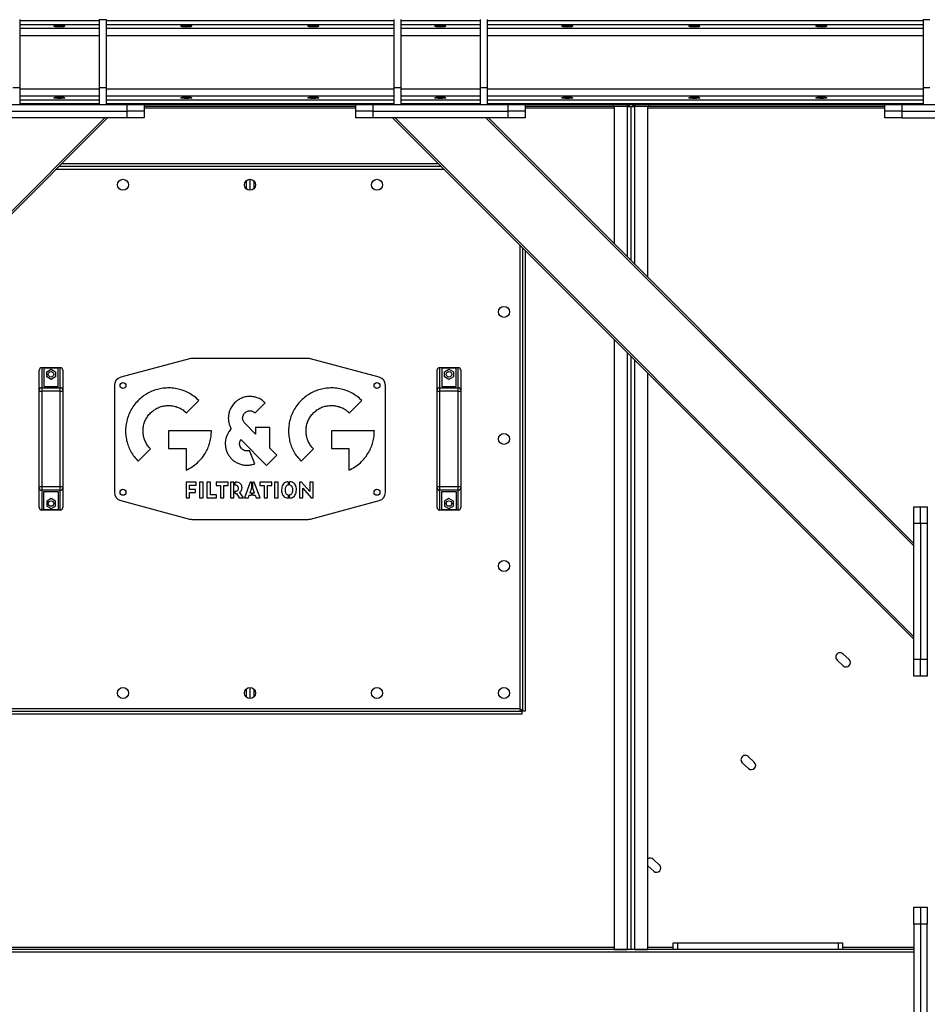
# Model space of a CAD drawing. Units: millimetres. Extents: x -6930 to 8313, y -12680 to 11283.
# Drawn here: x 6227 to 7299, y -4683 to -3520 of the extents above; entities that cross this region are included whole.
import ezdxf

# ---------------------------------------------------------------- set-up
doc = ezdxf.new("R2010")
doc.units = ezdxf.units.MM

msp = doc.modelspace()

# ---------------------------------------------------------------- linework, layer by layer
at = {"color": 7, "linetype": 'Continuous', "lineweight": 25}
for p, q in [((6227.3, -3520), (6227.3, -3600)), ((6227.3, -3521.1), (6321.3, -3521.1)), ((6321.3, -3520), (6321.3, -3600)), ((6321.3, -3520), (6329.3, -3520)), ((6329.3, -3520), (6329.3, -3600)), ((6329.3, -3521.1), (6669.3, -3521.1)), ((6669.3, -3520), (6669.3, -3600)), ((6677.3, -3520), (6677.3, -3600)), ((6677.3, -3521.1), (6771.3, -3521.1)), ((6771.3, -3520), (6771.3, -3600)), ((6779.3, -3520), (6779.3, -3600)), ((6779.3, -3521.1), (7294.3, -3521.1)), ((7294.3, -3520), (7302.3, -3520)), ((7294.3, -3520), (7294.3, -3600)), ((6227.3, -3525.6), (6321.3, -3525.6)), ((6227.3, -3530.2), (6321.3, -3530.2)), ((6329.3, -3525.6), (6669.3, -3525.6)), ((6329.3, -3530.2), (6669.3, -3530.2)), ((6677.3, -3525.6), (6771.3, -3525.6)), ((6677.3, -3530.2), (6771.3, -3530.2)), ((6779.3, -3525.6), (7294.3, -3525.6)), ((6779.3, -3530.2), (7294.3, -3530.2)), ((6227.3, -3538.6), (6321.3, -3538.6)), ((6329.3, -3538.6), (6669.3, -3538.6)), ((6677.3, -3538.6), (6771.3, -3538.6)), ((6779.3, -3538.6), (7294.3, -3538.6)), ((6219.3, -3600), (6227.3, -3600)), ((6227.3, -3600), (6227.3, -3620)), ((6227.3, -3601.5), (6321.3, -3601.5)), ((6321.3, -3600), (6329.3, -3600)), ((6321.3, -3600), (6321.3, -3620)), ((6329.3, -3600), (6329.3, -3620)), ((6329.3, -3601.5), (6669.3, -3601.5)), ((6669.3, -3600), (6669.3, -3620)), ((6669.3, -3600), (6677.3, -3600)), ((6677.3, -3600), (6677.3, -3620)), ((6677.3, -3601.5), (6771.3, -3601.5)), ((6771.3, -3600), (6779.3, -3600)), ((6771.3, -3600), (6771.3, -3620)), ((6779.3, -3600), (6779.3, -3620)), ((6779.3, -3601.5), (7294.3, -3601.5)), ((7294.3, -3600), (7302.3, -3600)), ((7294.3, -3600), (7294.3, -3620)), ((6227.3, -3609.9), (6321.3, -3609.9)), ((6227.3, -3614.5), (6321.3, -3614.5)), ((6329.3, -3609.9), (6669.3, -3609.9)), ((6329.3, -3614.5), (6669.3, -3614.5)), ((6677.3, -3609.9), (6771.3, -3609.9)), ((6677.3, -3614.5), (6771.3, -3614.5)), ((6779.3, -3609.9), (7294.3, -3609.9)), ((6779.3, -3614.5), (7294.3, -3614.5)), ((6194.3, -3620), (6354.3, -3620)), ((6219.3, -3620), (6227.3, -3620)), ((6227.3, -3619), (6321.3, -3619)), ((6321.3, -3620), (6329.3, -3620)), ((6329.3, -3619), (6669.3, -3619)), ((6354.3, -3628), (6354.3, -3620)), ((6354.3, -3620), (6374.3, -3620)), ((6374.3, -3620), (6624.3, -3620)), ((6374.3, -3620), (6374.3, -3628)), ((6374.3, -3622), (6624.3, -3622)), ((6624.3, -3624.4), (6374.3, -3624.4)), ((6624.3, -3628), (6624.3, -3620)), ((6624.3, -3620), (6644.3, -3620)), ((6644.3, -3620), (6644.3, -3628)), ((6644.3, -3620), (6804.3, -3620)), ((6669.3, -3620), (6677.3, -3620)), ((6677.3, -3619), (6771.3, -3619)), ((6771.3, -3620), (6779.3, -3620)), ((6779.3, -3619), (7294.3, -3619)), ((6804.3, -3628), (6804.3, -3620)), ((6804.3, -3620), (6824.3, -3620)), ((6824.3, -3620), (6928.3, -3620)), ((6824.3, -3620), (6824.3, -3628)), ((6824.3, -3620), (7249.3, -3620)), ((6824.3, -3622), (6928.3, -3622)), ((6929.3, -3624.4), (6824.3, -3624.4)), ((6928.3, -3620), (6928.3, -3622)), ((6928.3, -3622), (6945, -3622)), ((6929.3, -3622.4), (6929.3, -3784.5)), ((6944.9, -3622.4), (6929.3, -3622.4)), ((6944.9, -3622.4), (6944.9, -3622)), ((6944.9, -3622.4), (6949.3, -3622.4)), ((6944.9, -3622.4), (6944.9, -3800.1)), ((6945, -3622), (6945, -3620)), ((6947, -3622), (6945, -3622)), ((6947, -3620), (6947, -3622)), ((6949.3, -3622.4), (6949.3, -3804.5)), ((6949.3, -3622.4), (6953.7, -3622.4)), ((6951.7, -3622), (6951.7, -3620)), ((6953.7, -3622), (6951.7, -3622)), ((6953.7, -3620), (6953.7, -3622)), ((6953.7, -3622), (6970.3, -3622)), ((6953.7, -3622), (6953.7, -3622.4)), ((6969.3, -3622.4), (6953.7, -3622.4)), ((6953.7, -3808.9), (6953.7, -3622.4)), ((6969.3, -3824.5), (6969.3, -3622.4)), ((7249.3, -3624.4), (6969.3, -3624.4)), ((6970.3, -3622), (6970.3, -3620)), ((6970.3, -3620), (7249.3, -3620)), ((6970.3, -3622), (7249.3, -3622)), ((7249.3, -3628), (7249.3, -3620)), ((7249.3, -3620), (7269.3, -3620)), ((7269.3, -3620), (7269.3, -3628)), ((7269.3, -3620), (7429.3, -3620)), ((7294.3, -3620), (7302.3, -3620)), ((6328, -3636), (5715.3, -4248.8)), ((6330.9, -3636), (5715.3, -4251.6)), ((6194.3, -3628), (6354.3, -3628)), ((6354.3, -3636), (6194.3, -3636)), ((6374.3, -3628), (6354.3, -3628)), ((6354.3, -3636), (6354.3, -3628)), ((6374.3, -3636), (6354.3, -3636)), ((6374.3, -3628), (6374.3, -3636)), ((6644.3, -3628), (6624.3, -3628)), ((6624.3, -3636), (6624.3, -3628)), ((6644.3, -3636), (6624.3, -3636)), ((6644.3, -3628), (6804.3, -3628)), ((6644.3, -3628), (6644.3, -3636)), ((6804.3, -3636), (6644.3, -3636)), ((6667.7, -3636), (7283.3, -4251.6)), ((6670.6, -3636), (7283.3, -4248.8)), ((6778, -3636), (7283.3, -4141.3)), ((6780.9, -3636), (7283.3, -4138.5)), ((6824.3, -3628), (6804.3, -3628)), ((6804.3, -3636), (6804.3, -3628)), ((6824.3, -3636), (6804.3, -3636)), ((6824.3, -3628), (6824.3, -3636)), ((7269.3, -3628), (7249.3, -3628)), ((7249.3, -3636), (7249.3, -3628)), ((7269.3, -3636), (7249.3, -3636)), ((7269.3, -3628), (7429.3, -3628)), ((7269.3, -3628), (7269.3, -3636)), ((7269.3, -3636), (7429.3, -3636)), ((6270.5, -3696.4), (6728.1, -3696.4)), ((6273.9, -3693), (6724.7, -3693)), ((6276.9, -3690), (6721.7, -3690)), ((6494.9, -3710.3), (6494.9, -3719.8)), ((6499.3, -3708.5), (6499.3, -3721.5)), ((6503.7, -3710.3), (6503.7, -3719.8)), ((6817.9, -3786.2), (6817.9, -4333.6)), ((6821.3, -3789.6), (6821.3, -4336.3)), ((6824.3, -3792.6), (6824.3, -4336.3)), ((6929.3, -3897.6), (6929.3, -4617.7)), ((6944.9, -3913.2), (6944.9, -4617.7)), ((6949.3, -3917.6), (6949.3, -4617.7)), ((6428, -3920.4), (6346.7, -3942.2)), ((6568, -3920), (6430.6, -3920)), ((6651.9, -3942.2), (6570.6, -3920.4)), ((6953.7, -4617.7), (6953.7, -3922)), ((6250.3, -3957.1), (6250.3, -3934)), ((6253.3, -3931), (6253.3, -3954.6)), ((6275.3, -3931), (6253.3, -3931)), ((6272.8, -3931.6), (6255.8, -3931.6)), ((6255.8, -3931.6), (6255.8, -3953)), ((6259.2, -3935.8), (6264.3, -3932.8)), ((6259.2, -3941.8), (6259.2, -3935.8)), ((6264.3, -3932.8), (6269.5, -3935.8)), ((6269.5, -3935.8), (6269.5, -3941.8)), ((6272.8, -3953), (6272.8, -3931.6)), ((6275.3, -3954.6), (6275.3, -3931)), ((6278.3, -3934), (6278.3, -3957.1)), ((6720.3, -3957.1), (6720.3, -3934)), ((6723.3, -3931), (6723.3, -3954.6)), ((6745.3, -3931), (6723.3, -3931)), ((6742.8, -3931.6), (6725.8, -3931.6)), ((6725.8, -3931.6), (6725.8, -3953)), ((6729.2, -3935.8), (6734.3, -3932.8)), ((6729.2, -3941.8), (6729.2, -3935.8)), ((6734.3, -3932.8), (6739.5, -3935.8)), ((6739.5, -3935.8), (6739.5, -3941.8)), ((6742.8, -3953), (6742.8, -3931.6)), ((6745.3, -3954.6), (6745.3, -3931)), ((6748.3, -3934), (6748.3, -3957.1)), ((6969.3, -4617.7), (6969.3, -3937.6)), ((6264.3, -3944.7), (6259.2, -3941.8)), ((6269.5, -3941.8), (6264.3, -3944.7)), ((6339.3, -3951.8), (6339.3, -4078.2)), ((6659.3, -4078.2), (6659.3, -3951.8)), ((6734.3, -3944.7), (6729.2, -3941.8)), ((6739.5, -3941.8), (6734.3, -3944.7)), ((6250.3, -3958.8), (6250.3, -3957.1)), ((6250.3, -3958.8), (6253.3, -3958.8)), ((6250.3, -4071.2), (6250.3, -3958.8)), ((6253.3, -3954.6), (6253.3, -3958.8)), ((6253.3, -3954.6), (6275.3, -3954.6)), ((6275.3, -3958.8), (6253.3, -3958.8)), ((6253.3, -3958.8), (6253.3, -4071.2)), ((6255.8, -3953), (6272.8, -3953)), ((6275.3, -3958.8), (6275.3, -3954.6)), ((6275.3, -4071.2), (6275.3, -3958.8)), ((6275.3, -3958.8), (6278.3, -3958.8)), ((6278.3, -3957.1), (6278.3, -3958.8)), ((6278.3, -3958.8), (6278.3, -4071.2)), ((6720.3, -3958.8), (6720.3, -3957.1)), ((6720.3, -3958.8), (6723.3, -3958.8)), ((6720.3, -4071.2), (6720.3, -3958.8)), ((6723.3, -3954.6), (6723.3, -3958.8)), ((6723.3, -3954.6), (6745.3, -3954.6)), ((6745.3, -3958.8), (6723.3, -3958.8)), ((6723.3, -3958.8), (6723.3, -4071.2)), ((6725.8, -3953), (6742.8, -3953)), ((6745.3, -3958.8), (6745.3, -3954.6)), ((6745.3, -4071.2), (6745.3, -3958.8)), ((6745.3, -3958.8), (6748.3, -3958.8)), ((6748.3, -3957.1), (6748.3, -3958.8)), ((6748.3, -3958.8), (6748.3, -4071.2)), ((6424.3, -3984.3), (6438.9, -3969.7)), ((6505.3, -3984.3), (6517.2, -3972.4)), ((6616.8, -3984.3), (6631.4, -3969.7)), ((6505.9, -4009.2), (6493.1, -3996.4)), ((6453.8, -4005.5), (6403.1, -4005.5)), ((6403.1, -4005.5), (6403.1, -4026.2)), ((6522.8, -4001.7), (6505.9, -4001.7)), ((6505.9, -4001.7), (6505.9, -4009.2)), ((6522.8, -4026.1), (6522.8, -4001.7)), ((6646.2, -4005.5), (6595.5, -4005.5)), ((6595.5, -4005.5), (6595.5, -4026.2)), ((6488.6, -4015.8), (6519, -4046.2)), ((6367.2, -4041.4), (6381.8, -4026.8)), ((6403.1, -4026.2), (6423.8, -4026.2)), ((6423.8, -4026.2), (6423.8, -4051.9)), ((6505.1, -4044.3), (6498.8, -4028.6)), ((6531, -4034.3), (6522.8, -4026.1)), ((6559.7, -4041.4), (6574.3, -4026.8)), ((6595.5, -4026.2), (6616.2, -4026.2)), ((6616.2, -4026.2), (6616.2, -4051.9)), ((6519, -4046.2), (6531, -4034.3)), ((6435.9, -4066), (6423.9, -4066)), ((6423.9, -4066), (6423.9, -4084.5)), ((6435.9, -4069.6), (6435.9, -4066)), ((6443.9, -4066), (6439.7, -4066)), ((6439.7, -4066), (6439.7, -4084.5)), ((6443.9, -4084.5), (6443.9, -4066)), ((6452.5, -4066), (6448.4, -4066)), ((6448.4, -4066), (6448.4, -4084.5)), ((6452.5, -4080.9), (6452.5, -4066)), ((6473.4, -4066), (6459.3, -4066)), ((6459.3, -4066), (6459.3, -4070.1)), ((6473.4, -4070.1), (6473.4, -4066)), ((6476.3, -4066), (6476.3, -4084.5)), ((6480.4, -4066), (6476.3, -4066)), ((6480.4, -4084.5), (6480.4, -4066)), ((6482.7, -4066), (6481.9, -4066)), ((6481.9, -4069.6), (6481.9, -4066)), ((6499.5, -4066), (6493, -4084.5)), ((6501, -4066), (6499.5, -4066)), ((6501, -4066), (6501, -4073)), ((6504.2, -4066), (6502.5, -4066)), ((6502.5, -4073), (6502.5, -4066)), ((6511.3, -4084.5), (6504.2, -4066)), ((6525.1, -4066), (6511, -4066)), ((6511, -4066), (6511, -4070.1)), ((6525.1, -4070.1), (6525.1, -4066)), ((6532.7, -4066), (6528.4, -4066)), ((6528.4, -4066), (6528.4, -4084.5)), ((6532.7, -4084.5), (6532.7, -4066)), ((6544.5, -4065.6), (6544.5, -4069.5)), ((6546, -4069.4), (6546, -4065.6)), ((6560.3, -4066), (6557.6, -4066)), ((6557.6, -4066), (6557.6, -4084.5)), ((6570.1, -4077.2), (6560.3, -4066)), ((6574.1, -4066), (6570.1, -4066)), ((6570.1, -4066), (6570.1, -4077.2)), ((6574.1, -4084.5), (6574.1, -4066)), ((6250.3, -4071.2), (6253.3, -4071.2)), ((6250.3, -4072.9), (6250.3, -4071.2)), ((6250.3, -4096), (6250.3, -4072.9)), ((6253.3, -4071.2), (6275.3, -4071.2)), ((6253.3, -4071.2), (6253.3, -4075.5)), ((6275.3, -4075.5), (6253.3, -4075.5)), ((6253.3, -4075.5), (6253.3, -4099)), ((6255.8, -4077), (6272.8, -4077)), ((6255.8, -4098.4), (6255.8, -4077)), ((6272.8, -4077), (6272.8, -4098.4)), ((6275.3, -4071.2), (6278.3, -4071.2)), ((6275.3, -4075.5), (6275.3, -4071.2)), ((6275.3, -4099), (6275.3, -4075.5)), ((6278.3, -4071.2), (6278.3, -4072.9)), ((6278.3, -4072.9), (6278.3, -4096)), ((6428, -4074.8), (6428, -4069.6)), ((6428, -4069.6), (6435.9, -4069.6)), ((6435.1, -4074.8), (6428, -4074.8)), ((6428, -4084.5), (6428, -4078.4)), ((6428, -4078.4), (6435.1, -4078.4)), ((6435.1, -4078.4), (6435.1, -4074.8)), ((6459.3, -4070.1), (6464.3, -4070.1)), ((6464.3, -4070.1), (6464.3, -4084.5)), ((6468.4, -4084.5), (6468.4, -4070.1)), ((6468.4, -4070.1), (6473.4, -4070.1)), ((6481.9, -4079.4), (6481.9, -4076.7)), ((6481.9, -4079.4), (6483.2, -4079.4)), ((6483.2, -4079.4), (6486.4, -4084.5)), ((6491.5, -4084.5), (6487.2, -4078.1)), ((6501, -4073), (6499.2, -4078.6)), ((6499.2, -4078.6), (6501, -4078.6)), ((6501, -4078.6), (6501, -4081.5)), ((6504.5, -4078.6), (6502.5, -4073)), ((6502.5, -4078.6), (6504.5, -4078.6)), ((6502.5, -4081.5), (6502.5, -4078.6)), ((6511, -4070.1), (6516, -4070.1)), ((6516, -4070.1), (6516, -4084.5)), ((6520.1, -4084.5), (6520.1, -4070.1)), ((6520.1, -4070.1), (6525.1, -4070.1)), ((6561.7, -4084.5), (6561.7, -4073.3)), ((6561.7, -4073.3), (6571.5, -4084.5)), ((6720.3, -4071.2), (6723.3, -4071.2)), ((6720.3, -4072.9), (6720.3, -4071.2)), ((6720.3, -4096), (6720.3, -4072.9)), ((6723.3, -4071.2), (6745.3, -4071.2)), ((6723.3, -4071.2), (6723.3, -4075.5)), ((6745.3, -4075.5), (6723.3, -4075.5)), ((6723.3, -4075.5), (6723.3, -4099)), ((6725.8, -4077), (6742.8, -4077)), ((6725.8, -4098.4), (6725.8, -4077)), ((6742.8, -4077), (6742.8, -4098.4)), ((6745.3, -4071.2), (6748.3, -4071.2)), ((6745.3, -4075.5), (6745.3, -4071.2)), ((6745.3, -4099), (6745.3, -4075.5)), ((6748.3, -4071.2), (6748.3, -4072.9)), ((6748.3, -4072.9), (6748.3, -4096)), ((6264.3, -4085.3), (6259.2, -4088.3)), ((6259.2, -4088.3), (6259.2, -4094.3)), ((6269.5, -4088.3), (6264.3, -4085.3)), ((6269.5, -4094.3), (6269.5, -4088.3)), ((6346.7, -4087.9), (6428, -4109.7)), ((6423.9, -4084.5), (6428, -4084.5)), ((6439.7, -4084.5), (6443.9, -4084.5)), ((6448.4, -4084.5), (6459.6, -4084.5)), ((6459.6, -4080.9), (6452.5, -4080.9)), ((6459.6, -4084.5), (6459.6, -4080.9)), ((6464.3, -4084.5), (6468.4, -4084.5)), ((6476.3, -4084.5), (6480.4, -4084.5)), ((6486.4, -4084.5), (6491.5, -4084.5)), ((6493, -4084.5), (6497.4, -4084.5)), ((6497.4, -4084.5), (6498.4, -4081.5)), ((6498.4, -4081.5), (6501, -4081.5)), ((6502.5, -4081.5), (6505.4, -4081.5)), ((6505.4, -4081.5), (6506.6, -4084.5)), ((6506.6, -4084.5), (6511.3, -4084.5)), ((6516, -4084.5), (6520.1, -4084.5)), ((6528.4, -4084.5), (6532.7, -4084.5)), ((6544.5, -4081), (6544.5, -4084.9)), ((6546, -4084.9), (6546, -4081)), ((6557.6, -4084.5), (6561.7, -4084.5)), ((6570.6, -4109.7), (6651.9, -4087.9)), ((6571.5, -4084.5), (6574.1, -4084.5)), ((6734.3, -4085.3), (6729.2, -4088.3)), ((6729.2, -4088.3), (6729.2, -4094.3)), ((6739.5, -4088.3), (6734.3, -4085.3)), ((6739.5, -4094.3), (6739.5, -4088.3)), ((6275.3, -4099), (6253.3, -4099)), ((6255.8, -4098.4), (6272.8, -4098.4)), ((6259.2, -4094.3), (6264.3, -4097.2)), ((6264.3, -4097.2), (6269.5, -4094.3)), ((6745.3, -4099), (6723.3, -4099)), ((6725.8, -4098.4), (6742.8, -4098.4)), ((6729.2, -4094.3), (6734.3, -4097.2)), ((6734.3, -4097.2), (6739.5, -4094.3)), ((7283.3, -4095), (7291.3, -4095)), ((7283.3, -4115), (7283.3, -4095)), ((7291.3, -4095), (7299.3, -4095)), ((7291.3, -4115), (7291.3, -4095)), ((7299.3, -4095), (7299.3, -4115)), ((6430.6, -4110), (6568, -4110)), ((7291.3, -4115), (7283.3, -4115)), ((7283.3, -4275), (7283.3, -4115)), ((7291.3, -4115), (7291.3, -4275)), ((7299.3, -4115), (7291.3, -4115)), ((7299.3, -4115), (7299.3, -4275)), ((7200.1, -4282.9), (7192.7, -4276.1)), ((7206.9, -4275.6), (7199.5, -4268.8)), ((7283.3, -4295), (7283.3, -4275)), ((7283.3, -4275), (7291.3, -4275)), ((7291.3, -4275), (7299.3, -4275)), ((7291.3, -4295), (7291.3, -4275)), ((7299.3, -4275), (7299.3, -4295)), ((7291.3, -4295), (7283.3, -4295)), ((7299.3, -4295), (7291.3, -4295)), ((6494.9, -4310.3), (6494.9, -4319.8)), ((6499.3, -4308.5), (6499.3, -4321.5)), ((6503.7, -4310.3), (6503.7, -4319.8)), ((6817.9, -4333.6), (6180.7, -4333.6)), ((6820.6, -4337), (6178, -4337)), ((6820.6, -4340), (6178, -4340)), ((6820.6, -4340), (6820.6, -4337)), ((6824.3, -4336.3), (6821.3, -4336.3)), ((7094.9, -4396.8), (7087.6, -4390)), ((7088.2, -4404.2), (7080.8, -4397.4)), ((6976.2, -4525.4), (6969.3, -4519)), ((6983, -4518.1), (6975.7, -4511.3)), ((7283.3, -4568), (7291.3, -4568)), ((7283.3, -4588), (7283.3, -4568)), ((7291.3, -4568), (7291.3, -4588)), ((7291.3, -4568), (7299.3, -4568)), ((7299.3, -4568), (7299.3, -4588)), ((7291.3, -4588), (7283.3, -4588)), ((7283.3, -4588), (7283.3, -4728)), ((7291.3, -4588), (7291.3, -4728)), ((7299.3, -4588), (7291.3, -4588)), ((7299.3, -4728), (7299.3, -4588)), ((6999.3, -4618), (6999.3, -4610)), ((6999.3, -4610), (7004.3, -4610)), ((7004.3, -4610), (7004.3, -4618)), ((7004.3, -4610), (7194.3, -4610)), ((7194.3, -4618), (7194.3, -4610)), ((7194.3, -4610), (7199.3, -4610)), ((7199.3, -4610), (7199.3, -4618)), ((7283.3, -4618), (5715.3, -4618)), ((7283.3, -4621), (5715.3, -4621)), ((6929.3, -4615.6), (6069.3, -4615.6)), ((6929.3, -4617.7), (6944.9, -4617.7)), ((6949.3, -4617.7), (6944.9, -4617.7)), ((6944.9, -4618), (6944.9, -4617.7)), ((6953.7, -4617.7), (6949.3, -4617.7)), ((6953.7, -4617.7), (6969.3, -4617.7)), ((6953.7, -4617.7), (6953.7, -4618)), ((6999.3, -4615.6), (6969.3, -4615.6)), ((7283.3, -4615.6), (7199.3, -4615.6))]:
    msp.add_line(p, q, dxfattribs=at)
for centre, radius in [((6349.3, -3715), 6.5), ((6499.3, -3715), 6.5), ((6649.3, -3715), 6.5), ((6799.3, -3865), 6.5), ((6264.3, -3938.8), 3.25), ((6734.3, -3938.8), 3.25), ((6349.3, -3952), 3.5), ((6649.3, -3952), 3.5), ((6799.3, -4015), 6.5), ((6349.3, -4078), 3.5), ((6649.3, -4078), 3.5), ((6264.3, -4091.3), 3.25), ((6734.3, -4091.3), 3.25), ((6799.3, -4165), 6.5), ((6349.3, -4315), 6.5), ((6499.3, -4315), 6.5), ((6649.3, -4315), 6.5), ((6799.3, -4315), 6.5)]:
    msp.add_circle(centre, radius, dxfattribs=at)
for centre, radius, start, end in [((6430.6, -3930), 10, 90, 105), ((6568, -3930), 10, 75, 90), ((6253.3, -3934), 3, 90, 180), ((6275.3, -3934), 3, 360, 90), ((6723.3, -3934), 3, 90, 180), ((6745.3, -3934), 3, 360, 90), ((6349.3, -3951.8), 10, 105, 180), ((6649.3, -3951.8), 10, 0, 75), ((6253.1, -3957.4), 2.81, 85.847, 175.1342), ((6275.5, -3957.4), 2.81, 4.8658, 94.153), ((6723.1, -3957.4), 2.81, 85.847, 175.1342), ((6745.5, -3957.4), 2.81, 4.8658, 94.153), ((6253.1, -4072.7), 2.81, 184.8658, 274.153), ((6275.5, -4072.7), 2.81, 265.847, 355.1342), ((6349.3, -4078.2), 10, 180, 255), ((6649.3, -4078.2), 10, 285, 0), ((6723.1, -4072.7), 2.81, 184.8658, 274.153), ((6745.5, -4072.7), 2.81, 265.847, 355.1342), ((6253.3, -4096), 3, 180, 270), ((6275.3, -4096), 3, 270, 0), ((6723.3, -4096), 3, 180, 270), ((6745.3, -4096), 3, 270, 0), ((6430.6, -4100), 10, 255, 270), ((6568, -4100), 10, 270, 285), ((7196.1, -4272.5), 5, 47.2906, 227.2906), ((7203.5, -4279.2), 5, 227.2906, 47.2906), ((7084.2, -4393.7), 5, 47.2906, 227.2906), ((7091.6, -4400.5), 5, 227.2906, 47.2906), ((6972.3, -4514.9), 5, 47.2906, 126.5903), ((6979.6, -4521.7), 5, 227.2906, 47.2906)]:
    msp.add_arc(centre, radius, start, end, dxfattribs=at)
for centre in [(6274.3, -3527.8), (6424.3, -3527.8), (6574.3, -3527.8), (6724.3, -3527.8), (6874.3, -3527.8), (7024.3, -3527.8), (7174.3, -3527.8), (6274.3, -3612.2), (6424.3, -3612.2), (6574.3, -3612.2), (6724.3, -3612.2), (6874.3, -3612.2), (7024.3, -3612.2), (7174.3, -3612.2)]:
    msp.add_ellipse(centre, major_axis=(6.5, 0), ratio=0.140541, dxfattribs=at)
for points, knots in [([(6438.9, -3969.7), (6437, -3967.9), (6433.3, -3964.5), (6426.8, -3960.5), (6420, -3957.6), (6412.9, -3955.6), (6405.7, -3954.7), (6398.5, -3954.9), (6391.6, -3956), (6384.9, -3958), (6378.6, -3961), (6372.5, -3964.8), (6369, -3968), (6367.2, -3969.7)], [0, 0, 0, 0, 0.096767, 0.191162, 0.284011, 0.375927, 0.467367, 0.558688, 0.644989, 0.731797, 0.819515, 0.90868, 1, 1, 1, 1]), ([(6631.4, -3969.7), (6629.5, -3967.9), (6625.7, -3964.5), (6619.3, -3960.5), (6612.5, -3957.6), (6605.4, -3955.6), (6598.1, -3954.7), (6591, -3954.9), (6584, -3956), (6577.4, -3958), (6571, -3961), (6565, -3964.8), (6561.4, -3968), (6559.7, -3969.7)], [0, 0, 0, 0, 0.096768, 0.191163, 0.284011, 0.375926, 0.467365, 0.558685, 0.644986, 0.731794, 0.819512, 0.908678, 1, 1, 1, 1]), ([(6367.2, -3969.7), (6365.5, -3971.6), (6362, -3975.3), (6358.1, -3981.8), (6355.1, -3988.6), (6353.1, -3995.7), (6352.3, -4002.9), (6352.4, -4010.1), (6353.5, -4017), (6355.5, -4023.7), (6358.5, -4030.1), (6362.3, -4036.1), (6365.6, -4039.6), (6367.2, -4041.4)], [0, 0, 0, 0, 0.096769, 0.191165, 0.284015, 0.375932, 0.467371, 0.558692, 0.644994, 0.731801, 0.819517, 0.908681, 1, 1, 1, 1]), ([(6381.8, -3984.3), (6383.2, -3983.1), (6385.9, -3980.7), (6390.6, -3978.1), (6395.5, -3976.3), (6400.7, -3975.5), (6405.8, -3975.5), (6410.9, -3976.4), (6415.7, -3978.2), (6420.4, -3980.7), (6423, -3983.1), (6424.3, -3984.3)], [0, 0, 0, 0, 0.115808, 0.228454, 0.339251, 0.449116, 0.558711, 0.666652, 0.775531, 0.886228, 1, 1, 1, 1]), ([(6481.2, -3972.4), (6480, -3973.8), (6477.5, -3976.6), (6475.2, -3981.3), (6474, -3985.9), (6473.8, -3988.9), (6473.7, -3990.4)], [0, 0, 0, 0, 0.281642, 0.559211, 0.777992, 1, 1, 1, 1]), ([(6499.2, -3964.9), (6497.3, -3965), (6493.6, -3965.2), (6488.7, -3967), (6484.5, -3969.4), (6482.3, -3971.4), (6481.2, -3972.4)], [0, 0, 0, 0, 0.281677, 0.559246, 0.778012, 1, 1, 1, 1]), ([(6517.2, -3972.4), (6515.8, -3971.1), (6513, -3968.6), (6508.3, -3966.4), (6503.6, -3965.1), (6500.7, -3965), (6499.2, -3964.9)], [0, 0, 0, 0, 0.281678, 0.559245, 0.778011, 1, 1, 1, 1]), ([(6559.7, -3969.7), (6557.9, -3971.6), (6554.5, -3975.3), (6550.5, -3981.8), (6547.5, -3988.6), (6545.6, -3995.7), (6544.7, -4002.9), (6544.9, -4010.1), (6546, -4017), (6548, -4023.7), (6550.9, -4030.1), (6554.8, -4036.1), (6558, -4039.6), (6559.7, -4041.4)], [0, 0, 0, 0, 0.096768, 0.191164, 0.284013, 0.37593, 0.467369, 0.55869, 0.644992, 0.731799, 0.819516, 0.90868, 1, 1, 1, 1]), ([(6574.3, -3984.3), (6575.6, -3983.1), (6578.3, -3980.7), (6583, -3978.1), (6588, -3976.3), (6593.1, -3975.5), (6598.3, -3975.5), (6603.3, -3976.4), (6608.2, -3978.2), (6612.8, -3980.7), (6615.4, -3983.1), (6616.8, -3984.3)], [0, 0, 0, 0, 0.115808, 0.228453, 0.339249, 0.449113, 0.558706, 0.666647, 0.775526, 0.886225, 1, 1, 1, 1]), ([(6381.8, -4026.8), (6380.6, -4025.4), (6378.2, -4022.8), (6375.6, -4018.1), (6373.8, -4013.1), (6373, -4008), (6373, -4002.8), (6373.9, -3997.7), (6375.7, -3992.9), (6378.3, -3988.3), (6380.6, -3985.6), (6381.8, -3984.3)], [0, 0, 0, 0, 0.115805, 0.228448, 0.339244, 0.449108, 0.558703, 0.666646, 0.775526, 0.886226, 1, 1, 1, 1]), ([(6490.6, -3990.4), (6490.7, -3989.7), (6490.8, -3988.5), (6491.5, -3986.3), (6492.5, -3985.1), (6493.1, -3984.3)], [0, 0, 0, 0, 0.2821777, 0.5602143, 1, 1, 1, 1]), ([(6493.1, -3984.3), (6493.6, -3983.9), (6494.6, -3983.1), (6496.6, -3982), (6498.2, -3981.9), (6499.2, -3981.8)], [0, 0, 0, 0, 0.282146, 0.560152, 1, 1, 1, 1]), ([(6499.2, -3981.8), (6499.8, -3981.8), (6501.1, -3981.9), (6503.2, -3982.6), (6504.5, -3983.7), (6505.3, -3984.3)], [0, 0, 0, 0, 0.282085, 0.560104, 1, 1, 1, 1]), ([(6574.3, -4026.8), (6573.1, -4025.4), (6570.7, -4022.8), (6568.1, -4018.1), (6566.3, -4013.1), (6565.4, -4008), (6565.5, -4002.8), (6566.4, -3997.7), (6568.1, -3992.9), (6570.7, -3988.3), (6573.1, -3985.6), (6574.3, -3984.3)], [0, 0, 0, 0, 0.115806, 0.22845, 0.339245, 0.449108, 0.558703, 0.666644, 0.775524, 0.886224, 1, 1, 1, 1]), ([(6473.7, -3990.4), (6473.8, -3991.6), (6473.9, -3994.1), (6474.9, -3998.5), (6476.3, -4001.4), (6477.1, -4003.1)], [0, 0, 0, 0, 0.283587, 0.563258, 1, 1, 1, 1]), ([(6493.1, -3996.4), (6492.7, -3996), (6491.9, -3995), (6490.9, -3993), (6490.7, -3991.4), (6490.6, -3990.4)], [0, 0, 0, 0, 0.28217, 0.560201, 1, 1, 1, 1]), ([(6423.8, -4051.9), (6426.2, -4050.6), (6431, -4048.2), (6437.3, -4043.2), (6442.9, -4037.3), (6447.1, -4031.1), (6450.1, -4024.8), (6452.2, -4018.7), (6453.5, -4012.2), (6453.7, -4007.8), (6453.8, -4005.5)], [0, 0, 0, 0, 0.138785, 0.276725, 0.414485, 0.552683, 0.662089, 0.772677, 0.885055, 1, 1, 1, 1]), ([(6477.1, -4003.1), (6476.1, -4004.4), (6474.1, -4006.7), (6472.8, -4009.4), (6472.2, -4010.6)], [0, 0, 0, 0, 0.55615, 1, 1, 1, 1]), ([(6616.2, -4051.9), (6618.6, -4050.6), (6623.4, -4048.2), (6629.8, -4043.2), (6635.3, -4037.3), (6639.5, -4031.1), (6642.6, -4024.8), (6644.7, -4018.7), (6646, -4012.2), (6646.2, -4007.8), (6646.2, -4005.5)], [0, 0, 0, 0, 0.138785, 0.276725, 0.414484, 0.552682, 0.662087, 0.772676, 0.885054, 1, 1, 1, 1]), ([(6472.2, -4010.6), (6471.6, -4012.4), (6470.3, -4015.9), (6470, -4021.2), (6470.5, -4025.9), (6471.5, -4028.7), (6472, -4030.1)], [0, 0, 0, 0, 0.281664, 0.559233, 0.778004, 1, 1, 1, 1]), ([(6487.7, -4023.8), (6487.5, -4023.2), (6487.1, -4022), (6487, -4019.8), (6487.4, -4018.2), (6487.7, -4017.3)], [0, 0, 0, 0, 0.2821079, 0.5601025, 1, 1, 1, 1]), ([(6487.7, -4017.3), (6487.9, -4017), (6488.1, -4016.4), (6488.4, -4016), (6488.6, -4015.8)], [0, 0, 0, 0, 0.562741, 1, 1, 1, 1]), ([(6472, -4030.1), (6472.6, -4031.5), (6473.8, -4034.1), (6476.4, -4037.6), (6479.5, -4040.5), (6483.1, -4042.9), (6487, -4044.7), (6491.3, -4045.9), (6494.2, -4046), (6495.7, -4046.1)], [0, 0, 0, 0, 0.145722, 0.287565, 0.427067, 0.565321, 0.709665, 0.854275, 1, 1, 1, 1]), ([(6492.3, -4028.5), (6491.7, -4028.2), (6490.6, -4027.7), (6488.9, -4026.2), (6488.1, -4024.7), (6487.7, -4023.8)], [0, 0, 0, 0, 0.282126, 0.56014, 1, 1, 1, 1]), ([(6498.8, -4028.6), (6498.2, -4028.8), (6497, -4029.2), (6494.7, -4029.3), (6493.2, -4028.8), (6492.3, -4028.5)], [0, 0, 0, 0, 0.282088, 0.560115, 1, 1, 1, 1]), ([(6495.7, -4046.1), (6497.5, -4046), (6500.7, -4045.8), (6503.7, -4044.8), (6505.1, -4044.3)], [0, 0, 0, 0, 0.552626, 1, 1, 1, 1]), ([(6490, -4072.7), (6489.9, -4072), (6489.8, -4070.6), (6488.9, -4068.7), (6487.4, -4067.2), (6485.2, -4066.2), (6483.6, -4066.1), (6482.7, -4066)], [0, 0, 0, 0, 0.202305, 0.382074, 0.554738, 0.766365, 1, 1, 1, 1]), ([(6544.5, -4065.6), (6543.7, -4065.7), (6542, -4066), (6539.8, -4067.2), (6538, -4069.1), (6536.8, -4072), (6536.7, -4074.1), (6536.6, -4075.3)], [0, 0, 0, 0, 0.188897, 0.361048, 0.530748, 0.747223, 1, 1, 1, 1]), ([(6554.2, -4075.3), (6554.1, -4074.2), (6554, -4072.3), (6553.2, -4069.6), (6551.6, -4067.5), (6549.1, -4065.9), (6547.1, -4065.7), (6546, -4065.6)], [0, 0, 0, 0, 0.22022, 0.409143, 0.579288, 0.77776, 1, 1, 1, 1]), ([(6485.7, -4073.2), (6485.6, -4072.8), (6485.6, -4072.1), (6485.2, -4071.1), (6484.5, -4070.2), (6483.3, -4069.7), (6482.4, -4069.7), (6481.9, -4069.6)], [0, 0, 0, 0, 0.20041, 0.374956, 0.539738, 0.748298, 1, 1, 1, 1]), ([(6481.9, -4076.7), (6482.3, -4076.7), (6483.1, -4076.6), (6484.2, -4076.3), (6485.1, -4075.6), (6485.6, -4074.5), (6485.6, -4073.7), (6485.7, -4073.2)], [0, 0, 0, 0, 0.224168, 0.40914, 0.572691, 0.768773, 1, 1, 1, 1]), ([(6487.2, -4078.1), (6487.7, -4077.8), (6488.5, -4077.1), (6489.7, -4075.2), (6489.9, -4073.7), (6490, -4072.7)], [0, 0, 0, 0, 0.27188, 0.544354, 1, 1, 1, 1]), ([(6536.6, -4075.3), (6536.7, -4076.4), (6536.7, -4078.3), (6537.6, -4080.9), (6539.1, -4083), (6541.5, -4084.5), (6543.5, -4084.7), (6544.5, -4084.9)], [0, 0, 0, 0, 0.2208183, 0.409566, 0.5791037, 0.7771222, 1, 1, 1, 1]), ([(6544.5, -4069.5), (6543.9, -4069.6), (6542.7, -4070), (6541.5, -4071.5), (6540.9, -4073.3), (6540.9, -4074.6), (6540.9, -4075.3)], [0, 0, 0, 0, 0.24284, 0.488313, 0.717816, 1, 1, 1, 1]), ([(6540.9, -4075.3), (6540.9, -4075.9), (6540.9, -4077), (6541.3, -4078.5), (6542, -4079.8), (6543.1, -4080.7), (6544.1, -4080.9), (6544.5, -4081)], [0, 0, 0, 0, 0.244073, 0.445935, 0.617771, 0.803864, 1, 1, 1, 1]), ([(6549.9, -4075.3), (6549.9, -4074.7), (6549.9, -4073.5), (6549.4, -4071.9), (6548.7, -4070.7), (6547.5, -4069.7), (6546.5, -4069.5), (6546, -4069.4)], [0, 0, 0, 0, 0.2430948, 0.4454245, 0.6183771, 0.8051421, 1, 1, 1, 1]), ([(6546, -4081), (6546.7, -4080.9), (6547.9, -4080.6), (6549.2, -4079.2), (6549.8, -4077.3), (6549.9, -4076), (6549.9, -4075.3)], [0, 0, 0, 0, 0.245856, 0.490611, 0.718233, 1, 1, 1, 1]), ([(6546, -4084.9), (6546.9, -4084.8), (6548.6, -4084.5), (6550.9, -4083.4), (6552.7, -4081.5), (6554, -4078.7), (6554.1, -4076.5), (6554.2, -4075.3)], [0, 0, 0, 0, 0.187165, 0.359417, 0.529287, 0.745644, 1, 1, 1, 1]), ([(6817.9, -4333.6), (6818.4, -4333.9), (6819.3, -4334.3), (6820.4, -4335), (6821.1, -4335.7), (6821.3, -4336.1), (6821.3, -4336.3)], [0, 0, 0, 0, 0.261135, 0.501994, 0.742818, 1, 1, 1, 1]), ([(6820.6, -4337), (6820.4, -4337), (6819.9, -4336.9), (6819.2, -4336.1), (6818.6, -4335), (6818.1, -4334.1), (6817.9, -4333.6)], [0, 0, 0, 0, 0.261135, 0.501994, 0.742818, 1, 1, 1, 1])]:
    msp.add_open_spline(points, degree=3, knots=knots, dxfattribs=at)

doc.saveas('drawing.dxf')
